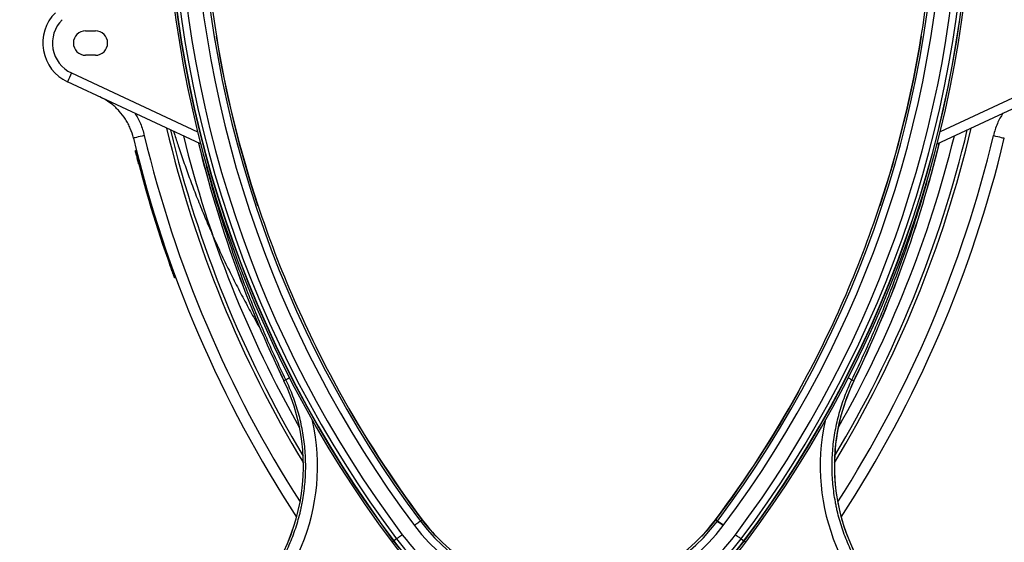
# Model space of a CAD drawing. Units: millimetres. Extents: x 95521 to 108049, y -6955 to 2119.
# Drawn here: x 100001 to 100803, y -212 to 214 of the extents above; entities that cross this region are included whole.
import ezdxf

# ---------------------------------------------------------------- set-up
doc = ezdxf.new("R2010")
doc.units = ezdxf.units.MM
doc.header["$LTSCALE"] = 2.5
doc.layers.get('Defpoints').update_dxf_attribs({"color": 10})
doc.layers.add('ACO 10', color=10, linetype='Continuous')
doc.styles.add('SLDTEXTSTYLE0', font='TXT', dxfattribs={"width": 0.605})
doc.styles.get("Standard").update_dxf_attribs({"font": 'arial.ttf'})
doc.dimstyles.new('ISO-25', dxfattribs={"dimscale": 1.5, "dimtxt": 2.5, "dimasz": 2.5, "dimexe": 1.25, "dimexo": 0.625, "dimgap": 10, "dimtad": 1, "dimtxsty": 'SLDTEXTSTYLE0', "dimcen": 2.5, "dimclrt": 256, "dimadec": 0, "dimazin": 0, "dimtfac": 1, "dimtmove": 0, "dimatfit": 3, "dimfxl": 0, "dimarcsym": 0})

# ---------------------------------------------------------------- blocks, each defined once
blk = doc.blocks.new('*D26')
at = {"layer": 'ACO 10', "color": 0, "linetype": 'Continuous', "lineweight": -2, "transparency": 16777216}
for p, q in [((-0.62, 1017.79), (-538.97, 1017.79)), ((-537.72, 979.79), (-537.72, 156.53)), ((-0.62, 118.53), (-538.97, 118.53))]:
    blk.add_line(p, q, dxfattribs=at)
at = {"layer": 'ACO 10', "color": 0, "linetype": 'Continuous', "transparency": 16777216}
for points in [[(-544.06, 979.79), (-531.39, 979.79), (-537.72, 1017.79)], [(-544.06, 156.53), (-531.39, 156.53), (-537.72, 118.53)]]:
    blk.add_solid(points, dxfattribs=at)
at = {"layer": 'Defpoints', "color": 0, "linetype": 'Continuous', "transparency": 16777216}
for p in [(0, 1017.79), (-537.72, 118.53), (0, 118.53)]:
    blk.add_point(p, dxfattribs=at)
at = {"layer": 'ACO 10', "color": 0, "linetype": 'Continuous', "lineweight": 0, "transparency": 16777216, "insert": (-566.35, 568.16), "char_height": 28, "attachment_point": 2, "rotation": 90}
blk.add_mtext('900mm', dxfattribs=at)
blk = doc.blocks.new('sec1')
at = {"layer": 'ACO 10', "linetype": 'Continuous'}
for p, q in [((-393.445, 578.109), (-385.485, 578.109)), ((-287.122, 573.602), (-286.891, 573.638)), ((287.122, 573.602), (286.891, 573.638)), ((-385.485, 558.209), (-393.445, 558.209)), ((-404.938, 543.811), (-302.286, 495.943)), ((404.938, 543.811), (302.286, 495.943)), ((-299.795, 486.063), (-408.163, 536.596)), ((299.795, 486.063), (408.163, 536.596)), ((-352.057, 480.853), (-352.54, 480.732)), ((-351.086, 476.993), (-351.569, 476.87)), ((-253.173, 436.092), (-253.395, 436.017)), ((253.173, 436.092), (253.395, 436.017)), ((-321.427, 381.018), (-321.895, 380.846)), ((-320.051, 377.283), (-320.517, 377.11)), ((-230.388, 293.981), (-232.016, 293.194)), ((230.388, 293.981), (232.016, 293.194)), ((-187.135, 284.413), (-186.929, 284.525)), ((187.135, 284.413), (186.929, 284.525)), ((-119.591, 179.959), (-120.898, 178.978)), ((-142.666, 162.652), (-143.92, 161.712)), ((-140.224, 164.484), (-142.482, 162.79)), ((-108.227, 166.872), (-108.412, 166.726)), ((108.227, 166.872), (108.412, 166.726)), ((140.224, 164.484), (142.482, 162.79)), ((142.666, 162.652), (143.92, 161.712))]:
    blk.add_line(p, q, dxfattribs=at)
at = {"layer": 'ACO 10', "linetype": 'Continuous', "lineweight": 40}
blk.add_line((119.591, 179.959), (120.898, 178.978), dxfattribs=at)
at = {"layer": 'ACO 10', "linetype": 'Continuous', "flags": 128}
for points in [[(-345.636, 492.867), (-347.4, 492.447), (-349.074, 492.048), (-350.601, 491.684), (-351.929, 491.368), (-353.012, 491.11), (-353.814, 490.919), (-354.306, 490.801), (-354.472, 490.762)], [(345.636, 492.867), (347.4, 492.447), (349.074, 492.048), (350.601, 491.684), (351.929, 491.368), (353.012, 491.11), (353.814, 490.919), (354.306, 490.801), (354.472, 490.762)], [(-352.54, 480.732), (-352.54, 480.732), (-352.485, 480.512), (-352.312, 479.823), (-352.063, 478.827), (-351.748, 477.577), (-351.569, 476.87)], [(-232.016, 293.194), (-232.031, 293.186), (-232.042, 293.181), (-232.048, 293.178), (-232.05, 293.177)], [(232.016, 293.194), (232.031, 293.186), (232.042, 293.181), (232.048, 293.178), (232.05, 293.177)], [(-120.898, 178.978), (-121.004, 178.899), (-121.285, 178.688), (-121.731, 178.353), (-122.326, 177.907), (-123.046, 177.367), (-123.865, 176.753), (-124.752, 176.088), (-125.674, 175.397)], [(-119.591, 179.959), (-119.526, 180.007), (-119.403, 180.099)], [(-142.482, 162.79), (-142.523, 162.76), (-142.558, 162.733), (-142.589, 162.71), (-142.615, 162.691), (-142.635, 162.675), (-142.651, 162.664), (-142.661, 162.656), (-142.666, 162.652)], [(-135.633, 167.927), (-136.401, 167.351), (-137.148, 166.79), (-137.857, 166.259), (-138.507, 165.771), (-139.083, 165.339), (-139.569, 164.975), (-139.953, 164.687), (-140.224, 164.484)], [(135.633, 167.927), (136.401, 167.351), (137.148, 166.79), (137.857, 166.259), (138.507, 165.771), (139.083, 165.339), (139.569, 164.975), (139.953, 164.687), (140.224, 164.484)], [(142.482, 162.79), (142.523, 162.76), (142.558, 162.733), (142.589, 162.71), (142.615, 162.691), (142.635, 162.675), (142.651, 162.664), (142.661, 162.656), (142.666, 162.652)]]:
    blk.add_lwpolyline(points, dxfattribs=at)
at = {"layer": 'ACO 10', "linetype": 'Continuous', "lineweight": 40, "flags": 128}
for points in [[(119.591, 179.959), (119.526, 180.007), (119.403, 180.099)], [(120.898, 178.978), (121.004, 178.899), (121.285, 178.688), (121.731, 178.353), (122.326, 177.907), (123.046, 177.367), (123.865, 176.753), (124.752, 176.088), (125.674, 175.397)]]:
    blk.add_lwpolyline(points, dxfattribs=at)
at = {"layer": 'ACO 10', "linetype": 'Continuous'}
for centre, radius, start, end in [((597.015, 717.413), 926.17, 180, 216.869898), ((597.015, 717.413), 926.168, 180, 216.869898), ((597.015, 717.413), 924.602, 180, 216.869898), ((597.015, 717.413), 924.371, 180, 216.869898), ((597.015, 717.413), 921.549, 180, 216.869898), ((597.015, 717.413), 915.81, 180, 216.869898), ((597.015, 717.413), 903.361, 180, 216.869898), ((597.015, 717.413), 897.391, 180, 216.869898), ((597.015, 717.413), 895.522, 180, 189.238745), ((-597.015, 717.413), 897.391, 323.130102, 0), ((-597.015, 717.413), 903.361, 323.130102, 0), ((-597.015, 717.413), 915.81, 323.130102, 0), ((-597.015, 717.413), 921.549, 323.130102, 0), ((-597.015, 717.413), 924.371, 323.130102, 0), ((-597.015, 717.413), 924.602, 323.130102, 0), ((-597.015, 717.413), 926.168, 323.130102, 0), ((-597.015, 717.413), 926.17, 323.130102, 0), ((-597.015, 717.413), 895.522, 350.761255, 0), ((-393.445, 568.159), 34.826, 135, 245), ((-393.584, 568.159), 26.866, 135, 245), ((-393.445, 568.159), 9.95, 90, 270), ((-385.485, 568.159), 9.95, 270, 90), ((597.015, 717.413), 895.757, 189.238645, 198.309096), ((597.015, 717.413), 895.522, 189.238745, 198.308996), ((-597.015, 717.413), 895.522, 341.691004, 350.761255), ((-597.015, 717.413), 895.757, 341.690904, 350.761355), ((-292.777, 489.341), 124.687, 154.096925, 157.728862), ((597.015, 717.413), 949.989, 193.298622, 211.12955), ((597.015, 717.413), 947.264, 193.429939, 210.833696), ((-597.015, 717.413), 949.989, 328.87045, 346.701378), ((-597.015, 717.413), 947.264, 329.166304, 346.570061), ((597.015, 717.413), 978.109, 193.398569, 213.172698), ((597.015, 717.413), 969.026, 193.398569, 212.652445), ((597.015, 717.413), 938.181, 193.87085, 209.54068), ((-597.015, 717.413), 969.026, 327.347555, 346.601431), ((-597.015, 717.413), 938.181, 330.45932, 346.12915), ((-597.015, 717.413), 978.109, 326.827302, 346.601431), ((644.881, 717.413), 974.158, 193.69476, 205.816457), ((644.881, 717.413), 974.12, 193.696603, 205.816457), ((-644.881, 717.413), 974.12, 334.183543, 346.303397), ((-644.881, 717.413), 974.158, 334.183543, 346.308519), ((597.015, 717.413), 979.104, 194.230239, 200.115522), ((597.015, 717.413), 978.607, 194.229178, 200.11613), ((597.015, 717.413), 895.522, 198.308996, 208.907146), ((-597.015, 717.413), 895.522, 331.092854, 341.691004), ((-375.399, 223.829), 159.242, 302.792129, 25.816457), ((-375.399, 223.829), 159.28, 302.792129, 25.816457), ((-194.661, 227.999), 75.034, 115.924141, 118.434514), ((375.399, 223.829), 159.28, 154.183543, 237.207871), ((375.399, 223.829), 159.242, 154.183543, 180), ((194.661, 227.999), 75.034, 61.565486, 64.075859), ((597.015, 717.413), 895.757, 208.907046, 216.869898), ((597.015, 717.413), 895.522, 208.907146, 216.869898), ((-597.015, 717.413), 895.522, 323.130102, 331.092854), ((-597.015, 717.413), 895.757, 323.130102, 331.092954), ((375.399, 223.829), 159.242, 180, 237.207871), ((0, 269.652), 151.123, 216.869898, 323.130102), ((0, 269.652), 149.488, 216.869898, 223.512935), ((0, 269.652), 149.254, 216.869898, 223.521052), ((0, 269.652), 149.254, 316.478948, 323.130102), ((0, 269.652), 149.488, 316.487065, 323.130102), ((0, 269.652), 157.092, 216.869898, 323.130102), ((0, 269.652), 179.9, 216.869898, 270), ((0, 269.652), 178.333, 216.869898, 270), ((0, 269.652), 178.103, 216.869898, 270), ((0, 269.652), 175.28, 216.869898, 270), ((0, 269.652), 169.541, 216.869898, 323.130102), ((0, 269.652), 149.254, 223.521052, 316.478948), ((0, 269.652), 175.28, 270, 323.130102), ((0, 269.652), 178.103, 270, 323.130102), ((0, 269.652), 178.333, 270, 323.130102), ((0, 269.652), 179.9, 270, 323.130102)]:
    blk.add_arc(centre, radius, start, end, dxfattribs=at)
for centre, start_param, end_param in [((-375.268, 223.829), 5.2827925, 6.4998155), ((375.268, 223.829), 2.9249625, 4.1419854)]:
    blk.add_ellipse(centre, major_axis=(170.649, 0), ratio=0.9999974, start_param=start_param, end_param=end_param, dxfattribs=at)
for points, knots in [([(-354.472, 490.762), (-355.232, 493.407), (-356.383, 497.415), (-358.805, 502.448), (-361.603, 507.27), (-365.009, 511.717), (-368.92, 515.685), (-372.503, 518.74), (-376.765, 521.747), (-380.143, 523.461), (-381.843, 524.323)], [0, 0, 0, 0, 0.18369521, 0.27830705, 0.37291903, 0.55668485, 0.65131381, 0.74594318, 0.87214128, 1, 1, 1, 1]), ([(-353.309, 511.017), (-352.504, 509.69), (-350.842, 506.952), (-348.755, 502.511), (-346.938, 497.795), (-346.07, 494.509), (-345.636, 492.867)], [0, 0, 0, 0, 0.2352016, 0.4852937, 0.742647, 1, 1, 1, 1]), ([(353.309, 511.017), (352.504, 509.69), (350.842, 506.952), (348.755, 502.511), (346.938, 497.795), (346.07, 494.509), (345.636, 492.867)], [0, 0, 0, 0, 0.2352016, 0.4852937, 0.742647, 1, 1, 1, 1]), ([(-321.804, 496.327), (-321.477, 495.276), (-320.114, 490.898), (-317.248, 482.127), (-313.142, 470.071), (-308.382, 456.867), (-303.283, 443.456), (-297.764, 429.713), (-291.877, 415.827), (-285.682, 401.964), (-279.231, 388.242), (-272.527, 374.663), (-265.577, 361.236), (-258.517, 348.217), (-253.544, 339.42), (-250.996, 335.031), (-250.828, 334.741)], [0, 0, 0, 0, 0.0187474, 0.0781656, 0.1570565, 0.2352844, 0.3165305, 0.4005499, 0.4865124, 0.5722751, 0.6579359, 0.7434678, 0.8288443, 0.9140407, 0.9943218, 1, 1, 1, 1]), ([(-352.902, 480.129), (-352.906, 480.149), (-352.915, 480.189), (-352.919, 480.263), (-352.909, 480.356), (-352.872, 480.467), (-352.8, 480.579), (-352.689, 480.68), (-352.591, 480.714), (-352.54, 480.732)], [0, 0, 0, 0, 0.0778792, 0.1561041, 0.2857266, 0.4349637, 0.6037817, 0.7921417, 1, 1, 1, 1]), ([(-352.046, 476.73), (-352.102, 476.948), (-352.254, 477.549), (-352.492, 478.493), (-352.719, 479.397), (-352.873, 480.015), (-352.893, 480.092), (-352.902, 480.129)], [0, 0, 0, 0, 0.1229532, 0.3398029, 0.5549118, 0.7834984, 1, 1, 1, 1]), ([(-351.569, 476.87), (-351.623, 476.856), (-351.731, 476.828), (-351.875, 476.789), (-351.983, 476.757), (-352.036, 476.738), (-352.046, 476.732), (-352.046, 476.731), (-352.046, 476.73)], [0, 0, 0, 0, 0.21449633, 0.42902262, 0.64359608, 0.85827698, 0.97880205, 1, 1, 1, 1]), ([(-350.299, 469.943), (-350.441, 470.485), (-350.723, 471.569), (-351.097, 473.016), (-351.377, 474.106), (-351.525, 474.683), (-351.54, 474.742), (-351.546, 474.765)], [0, 0, 0, 0, 0.2149732, 0.4299471, 0.6448575, 0.8595359, 1, 1, 1, 1]), ([(-230.388, 293.981), (-233.248, 299.967), (-238.967, 311.94), (-247.077, 330.118), (-254.845, 348.458), (-262.23, 366.968), (-270.643, 389.357), (-279.724, 415.743), (-288.371, 443.411), (-293.106, 461.146), (-295.098, 468.609)], [0, 0, 0, 0, 0.1066932, 0.2134089, 0.3201246, 0.4270205, 0.5339164, 0.7047793, 0.8757807, 1, 1, 1, 1]), ([(230.388, 293.981), (233.248, 299.967), (238.967, 311.94), (247.077, 330.118), (254.845, 348.458), (262.23, 366.968), (270.643, 389.357), (279.723, 415.743), (288.338, 443.299), (293.043, 460.922), (295.006, 468.272)], [0, 0, 0, 0, 0.1068934, 0.2138094, 0.3207253, 0.4278218, 0.5349183, 0.7061018, 0.8774241, 1, 1, 1, 1]), ([(-323.046, 382.551), (-323.065, 382.603), (-323.103, 382.706), (-323.396, 383.512), (-323.825, 384.698), (-324.301, 386.016), (-324.613, 386.888), (-324.738, 387.235)], [0, 0, 0, 0, 0.2143871, 0.4287695, 0.6432839, 0.8580317, 1, 1, 1, 1]), ([(-321.895, 380.846), (-322.017, 380.802), (-322.139, 380.758), (-322.313, 380.698), (-322.364, 380.683), (-322.365, 380.685)], [0, 0, 0, 0, 0.5, 0.5, 1, 1, 1, 1]), ([(-321.157, 377.404), (-321.162, 377.417), (-321.176, 377.455), (-321.302, 377.797), (-321.577, 378.54), (-321.947, 379.545), (-322.229, 380.312), (-322.365, 380.685)], [0, 0, 0, 0, 0.1223559, 0.3390758, 0.5543616, 0.7833888, 1, 1, 1, 1]), ([(-321.895, 380.846), (-321.895, 380.846), (-321.895, 380.398), (-321.343, 379.564), (-321.017, 378.404), (-320.678, 377.557), (-320.54, 377.169), (-320.523, 377.125), (-320.517, 377.11)], [0, 0, 0, 0, 0.0000071, 0.2159613, 0.4459486, 0.6620071, 0.8827126, 1, 1, 1, 1]), ([(-320.517, 377.11), (-320.572, 377.096), (-320.68, 377.067), (-320.85, 377.096), (-321, 377.175), (-321.098, 377.282), (-321.142, 377.364), (-321.155, 377.399), (-321.157, 377.404)], [0, 0, 0, 0, 0.2143969, 0.4288218, 0.6433207, 0.857948, 0.9788445, 1, 1, 1, 1]), ([(-288.231, 88.53), (-284.103, 91.177), (-280.108, 94.006), (-275.279, 97.767), (-274.321, 98.53), (-272.423, 100.08), (-271.481, 100.866), (-268.692, 103.251), (-266.875, 104.878), (-261.551, 109.867), (-258.17, 113.337), (-251.74, 120.56), (-248.69, 124.314), (-242.923, 132.105), (-240.206, 136.144), (-237.025, 141.376), (-236.4, 142.432), (-235.177, 144.551), (-234.579, 145.615), (-232.824, 148.824), (-231.706, 150.983), (-228.506, 157.521), (-226.577, 161.959), (-223.127, 170.993), (-221.604, 175.589), (-219.629, 182.602), (-219.023, 184.96), (-218.191, 188.528), (-217.927, 189.722), (-217.425, 192.121), (-217.188, 193.324), (-216.074, 199.335), (-215.407, 204.151), (-214.512, 213.797), (-214.283, 218.628), (-214.261, 228.304), (-214.468, 233.149), (-215.112, 240.427), (-215.383, 242.855), (-216.037, 247.715), (-216.419, 250.131), (-217.725, 257.327), (-218.809, 262.06), (-221.395, 271.399), (-222.898, 276.005), (-226.324, 285.089), (-228.248, 289.568), (-230.388, 293.981)], [0, 0, 0, 0, 0.0625, 0.0625, 0.078125, 0.078125, 0.09375, 0.09375, 0.125, 0.125, 0.1875, 0.1875, 0.25, 0.25, 0.3125, 0.3125, 0.328125, 0.328125, 0.34375, 0.34375, 0.375, 0.375, 0.4375, 0.4375, 0.5, 0.5, 0.53125, 0.53125, 0.546875, 0.546875, 0.5625, 0.5625, 0.625, 0.625, 0.6875, 0.6875, 0.75, 0.75, 0.78125, 0.78125, 0.8125, 0.8125, 0.875, 0.875, 0.9375, 0.9375, 1, 1, 1, 1]), ([(288.231, 88.53), (284.103, 91.177), (280.108, 94.006), (275.279, 97.767), (274.321, 98.53), (272.423, 100.08), (271.481, 100.866), (268.692, 103.251), (266.875, 104.878), (261.551, 109.867), (258.17, 113.337), (251.74, 120.56), (248.69, 124.314), (242.923, 132.105), (240.206, 136.144), (237.025, 141.376), (236.4, 142.432), (235.177, 144.551), (234.579, 145.615), (232.824, 148.824), (231.706, 150.983), (228.506, 157.521), (226.577, 161.959), (223.127, 170.993), (221.604, 175.589), (219.629, 182.602), (219.023, 184.96), (218.191, 188.528), (217.927, 189.722), (217.425, 192.121), (217.188, 193.324), (216.074, 199.335), (215.407, 204.151), (214.512, 213.797), (214.283, 218.628), (214.261, 228.304), (214.468, 233.149), (215.112, 240.427), (215.383, 242.855), (216.037, 247.715), (216.419, 250.131), (217.725, 257.327), (218.809, 262.06), (221.395, 271.399), (222.898, 276.005), (226.324, 285.089), (228.248, 289.568), (230.388, 293.981)], [0, 0, 0, 0, 0.0625, 0.0625, 0.078125, 0.078125, 0.09375, 0.09375, 0.125, 0.125, 0.1875, 0.1875, 0.25, 0.25, 0.3125, 0.3125, 0.328125, 0.328125, 0.34375, 0.34375, 0.375, 0.375, 0.4375, 0.4375, 0.5, 0.5, 0.53125, 0.53125, 0.546875, 0.546875, 0.5625, 0.5625, 0.625, 0.625, 0.6875, 0.6875, 0.75, 0.75, 0.78125, 0.78125, 0.8125, 0.8125, 0.875, 0.875, 0.9375, 0.9375, 1, 1, 1, 1])]:
    blk.add_open_spline(points, degree=3, knots=knots, dxfattribs=at)
at = {"layer": 'ACO 10', "linetype": 'Continuous', "lineweight": 0}
dim = blk.add_linear_dim(base=(-537.723, 118.529), p1=(0, 1017.789), p2=(0, 118.529), angle=90, text='900mm', dimstyle='ISO-25', override={"dimtxt": 28, "dimasz": 38}, dxfattribs=at)
dim.commit()
dim.dimension.update_dxf_attribs({"geometry": '*D26', "text_midpoint": (-537.723, 568.159), "dimtype": 128})

msp = doc.modelspace()

# ---------------------------------------------------------------- block references
msp.add_blockref('sec1', (100448.29, -373.55))

doc.saveas('drawing.dxf')
